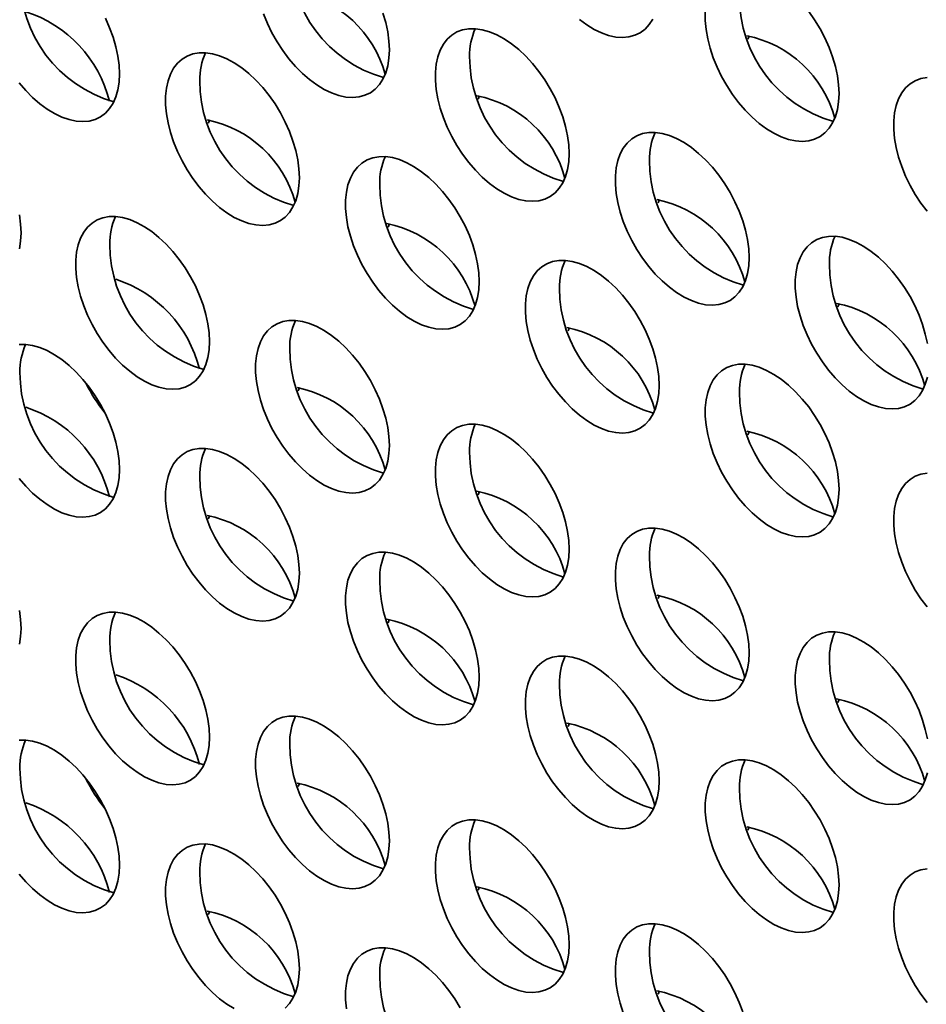
# Model space of a CAD drawing. Units: inches. Extents: x 1.3 to 67.2, y 0.5 to 87.5.
# Drawn here: x 54.5 to 55.5, y 66.3 to 67.4 of the extents above; entities that cross this region are included whole.
import ezdxf

# ---------------------------------------------------------------- set-up
doc = ezdxf.new("R2010")
doc.units = ezdxf.units.IN
doc.header["$LTSCALE"] = 8
doc.header["$MEASUREMENT"] = 0

msp = doc.modelspace()

# ---------------------------------------------------------------- linework, layer by layer
at = {"color": 7, "linetype": 'Continuous', "lineweight": 35, "flags": 128}
for points in [[(54.7883076, 67.3898663), (54.7925573, 67.3794296), (54.7975418, 67.369157), (54.8032005, 67.3591732), (54.8094647, 67.3495995), (54.8162585, 67.340552), (54.8234993, 67.3321406), (54.8310993, 67.3244674), (54.8389662, 67.3176255), (54.8470044, 67.3116979), (54.8551166, 67.3067567), (54.863204, 67.3028617), (54.8711687, 67.3000604), (54.8789139, 67.2983866), (54.8863456, 67.2978607), (54.8933735, 67.2984891), (54.8999125, 67.3002642), (54.905883, 67.3031644), (54.9112127, 67.3071544), (54.9158368, 67.312186), (54.9196992, 67.3181979), (54.922753, 67.3251173), (54.9249612, 67.3328601), (54.9262969, 67.3413323), (54.9267439, 67.3504311)], [(54.9267439, 67.3504311), (54.9262969, 67.3600461), (54.9249612, 67.3700605), (54.922753, 67.3803528), (54.9196992, 67.390798)], [(55.2745166, 67.3918396), (55.2745166, 67.3824685), (55.2754094, 67.3726388), (55.277184, 67.36247), (55.279819, 67.3520855), (55.2832824, 67.3416113), (55.2875321, 67.3311746), (55.2925165, 67.320902), (55.2981752, 67.3109182), (55.3044395, 67.3013445), (55.3112333, 67.292297), (55.3184741, 67.2838856), (55.326074, 67.2762124), (55.3339409, 67.2693704), (55.3419792, 67.2634429), (55.3500913, 67.2585016), (55.3581788, 67.2546067), (55.3661434, 67.2518053), (55.3738886, 67.2501316), (55.3813203, 67.2496057), (55.3883483, 67.2502341), (55.3948872, 67.2520092), (55.4008578, 67.2549093), (55.4061874, 67.2588994), (55.4108115, 67.2639309), (55.4146739, 67.2699429), (55.4177278, 67.2768622), (55.4199359, 67.284605), (55.4212716, 67.2930773), (55.4217187, 67.3021761)], [(55.4217187, 67.3021761), (55.4212716, 67.311791), (55.4199359, 67.3218055), (55.4177278, 67.3320977), (55.4146739, 67.342543), (55.4108115, 67.3530143), (55.4061874, 67.3633848), (55.4008578, 67.3735283), (55.3948872, 67.383322), (55.3883483, 67.3926467)], [(54.6297591, 67.3238762), (54.629312, 67.3334912), (54.6279763, 67.3435056), (54.6257682, 67.3537978), (54.6227143, 67.3642431), (54.6188519, 67.3747145), (54.6142278, 67.3850849)], [(55.135951, 67.3836676), (55.1439893, 67.37774), (55.1521014, 67.3727988), (55.1601889, 67.3689038), (55.1681536, 67.3661025), (55.1758987, 67.3644287), (55.1833304, 67.3639028), (55.1903584, 67.3645312), (55.1968973, 67.3663063), (55.2028679, 67.3692065), (55.2081975, 67.3731965), (55.2128216, 67.3782281), (55.216684, 67.38424)], [(55.1247338, 67.236134), (55.1242868, 67.2457489), (55.1229511, 67.2557633), (55.1207429, 67.2660556), (55.1176891, 67.2765009), (55.1138267, 67.2869722), (55.1092026, 67.2973427), (55.1038729, 67.3074862), (55.0979024, 67.3172799), (55.0913634, 67.3266046), (55.0843355, 67.3353473), (55.0769038, 67.3434019), (55.0691586, 67.3506705), (55.0611939, 67.357065), (55.0531065, 67.3625076), (55.0449943, 67.3669324), (55.0369561, 67.3702857), (55.0290892, 67.3725266), (55.0214892, 67.3736281), (55.0142484, 67.3735768), (55.0074546, 67.3723732), (55.0011904, 67.3700321), (54.9955317, 67.3665817), (54.9905472, 67.362064), (54.9862975, 67.3565339), (54.9828342, 67.3500584), (54.9801992, 67.3427162), (54.9784245, 67.3345964), (54.9775318, 67.3257975), (54.9775318, 67.3164263), (54.9784245, 67.3065967), (54.9801992, 67.2964279), (54.9828342, 67.2860434), (54.9862975, 67.2755692), (54.9905472, 67.2651325), (54.9955317, 67.2548599), (55.0011904, 67.2448761), (55.0074546, 67.2353024), (55.0142484, 67.2262549), (55.0214892, 67.2178435), (55.0290892, 67.2101703), (55.0369561, 67.2033283), (55.0449943, 67.1974008), (55.0531065, 67.1924595), (55.0611939, 67.1885646), (55.0691586, 67.1857632), (55.0769038, 67.1840895), (55.0843355, 67.1835636), (55.0913634, 67.184192), (55.0979024, 67.185967), (55.1038729, 67.1888672), (55.1092026, 67.1928573), (55.1138267, 67.1978888), (55.1176891, 67.2039008), (55.1207429, 67.2108201), (55.1229511, 67.2185629), (55.1242868, 67.2270351), (55.1247338, 67.236134)], [(55.3230852, 67.3657761), (55.3222454, 67.36397), (55.3214684, 67.3621139)], [(54.827749, 67.209579), (54.8273019, 67.219194), (54.8259662, 67.2292084), (54.8237581, 67.2395007), (54.8207042, 67.2499459), (54.8168418, 67.2604173), (54.8122177, 67.2707877), (54.8068881, 67.2809313), (54.8009175, 67.2907249), (54.7943786, 67.3000497), (54.7873506, 67.3087924), (54.7799189, 67.316847), (54.7721738, 67.3241156), (54.7642091, 67.33051), (54.7561216, 67.3359527), (54.7480095, 67.3403775), (54.7399712, 67.3437307), (54.7321043, 67.3459717), (54.7245044, 67.3470732), (54.7172636, 67.3470219), (54.7104698, 67.3458183), (54.7042055, 67.3434771), (54.6985468, 67.3400268), (54.6935624, 67.3355091), (54.6893127, 67.329979), (54.6858493, 67.3235035), (54.6832143, 67.3161613), (54.6814397, 67.3080414), (54.6805469, 67.2992426), (54.6805469, 67.2898714), (54.6814397, 67.2800418), (54.6832143, 67.269873), (54.6858493, 67.2594885), (54.6893127, 67.2490143), (54.6935624, 67.2385775), (54.6985468, 67.2283049), (54.7042055, 67.2183212), (54.7104698, 67.2087475), (54.7172636, 67.1997), (54.7245044, 67.1912886), (54.7321043, 67.1836153), (54.7399712, 67.1767734), (54.7480095, 67.1708459), (54.7561216, 67.1659046), (54.7642091, 67.1620097), (54.7721738, 67.1592083), (54.7799189, 67.1575345), (54.7873506, 67.1570087), (54.7943786, 67.1576371), (54.8009175, 67.1594121), (54.8068881, 67.1623123), (54.8122177, 67.1663024), (54.8168418, 67.1713339), (54.8207042, 67.1773459), (54.8237581, 67.1842652), (54.8259662, 67.192008), (54.8273019, 67.2004802), (54.827749, 67.209579)], [(54.5192737, 67.3139971), (54.5265145, 67.3055857), (54.5341144, 67.2979125), (54.5419813, 67.2910705), (54.5500196, 67.285143), (54.5581317, 67.2802018), (54.5662192, 67.2763068), (54.5741839, 67.2735055), (54.581929, 67.2718317), (54.5893607, 67.2713058), (54.5963887, 67.2719342), (54.6029276, 67.2737093), (54.6088982, 67.2766094), (54.6142278, 67.2805995), (54.6188519, 67.2856311), (54.6227143, 67.291643), (54.6257682, 67.2985624), (54.6279763, 67.3063051), (54.629312, 67.3147774), (54.6297591, 67.3238762)], [(55.5186512, 67.319879), (55.5118575, 67.3186755), (55.5055932, 67.3163343), (55.4999345, 67.312884), (55.4949501, 67.3083663), (55.4907004, 67.3028361), (55.487237, 67.2963607), (55.484602, 67.2890184), (55.4828274, 67.2808986), (55.4819346, 67.2720997), (55.4819346, 67.2627286), (55.4828274, 67.252899), (55.484602, 67.2427302), (55.487237, 67.2323457), (55.4907004, 67.2218715), (55.4949501, 67.2114347), (55.4999345, 67.2011621), (55.5055932, 67.1911784), (55.5118575, 67.1816046), (55.5186512, 67.1725572)], [(55.0261003, 67.2997339), (55.0252606, 67.2979279), (55.0244836, 67.2960718)], [(54.7291155, 67.273179), (54.7282757, 67.271373), (54.7274987, 67.2695169)], [(55.3227237, 67.1218368), (55.3222767, 67.1314518), (55.320941, 67.1414662), (55.3187328, 67.1517585), (55.315679, 67.1622037), (55.3118166, 67.1726751), (55.3071925, 67.1830455), (55.3018628, 67.1931891), (55.2958923, 67.2029827), (55.2893533, 67.2123075), (55.2823254, 67.2210502), (55.2748937, 67.2291048), (55.2671485, 67.2363734), (55.2591838, 67.2427678), (55.2510964, 67.2482105), (55.2429842, 67.2526353), (55.234946, 67.2559885), (55.2270791, 67.2582295), (55.2194791, 67.259331), (55.2122383, 67.2592797), (55.2054445, 67.2580761), (55.1991803, 67.2557349), (55.1935216, 67.2522846), (55.1885371, 67.2477669), (55.1842874, 67.2422368), (55.1808241, 67.2357613), (55.1781891, 67.2284191), (55.1764144, 67.2202992), (55.1755217, 67.2115003), (55.1755217, 67.2021292), (55.1764144, 67.1922996), (55.1781891, 67.1821308), (55.1808241, 67.1717463), (55.1842874, 67.1612721), (55.1885371, 67.1508353), (55.1935216, 67.1405627), (55.1991803, 67.130579), (55.2054445, 67.1210052), (55.2122383, 67.1119578), (55.2194791, 67.1035464), (55.2270791, 67.0958731), (55.234946, 67.0890312), (55.2429842, 67.0831036), (55.2510964, 67.0781624), (55.2591838, 67.0742675), (55.2671485, 67.0714661), (55.2748937, 67.0697923), (55.2823254, 67.0692664), (55.2893533, 67.0698949), (55.2958923, 67.0716699), (55.3018628, 67.0745701), (55.3071925, 67.0785602), (55.3118166, 67.0835917), (55.315679, 67.0896036), (55.3187328, 67.096523), (55.320941, 67.1042658), (55.3222767, 67.112738), (55.3227237, 67.1218368)], [(55.0257389, 67.0952819), (55.0252918, 67.1048969), (55.0239561, 67.1149113), (55.021748, 67.1252036), (55.0186941, 67.1356488), (55.0148317, 67.1461202), (55.0102076, 67.1564906), (55.004878, 67.1666342), (54.9989074, 67.1764278), (54.9923685, 67.1857526), (54.9853405, 67.1944953), (54.9779088, 67.2025498), (54.9701637, 67.2098184), (54.962199, 67.2162129), (54.9541115, 67.2216556), (54.9459994, 67.2260804), (54.9379611, 67.2294336), (54.9300942, 67.2316746), (54.9224943, 67.2327761), (54.9152535, 67.2327247), (54.9084597, 67.2315212), (54.9021954, 67.22918), (54.8965367, 67.2257296), (54.8915523, 67.221212), (54.8873026, 67.2156818), (54.8838392, 67.2092064), (54.8812042, 67.2018641), (54.8794296, 67.1937443), (54.8785368, 67.1849454), (54.8785368, 67.1755743), (54.8794296, 67.1657447), (54.8812042, 67.1555759), (54.8838392, 67.1451914), (54.8873026, 67.1347172), (54.8915523, 67.1242804), (54.8965367, 67.1140078), (54.9021954, 67.104024), (54.9084597, 67.0944503), (54.9152535, 67.0854028), (54.9224943, 67.0769914), (54.9300942, 67.0693182), (54.9379611, 67.0624763), (54.9459994, 67.0565487), (54.9541115, 67.0516075), (54.962199, 67.0477125), (54.9701637, 67.0449112), (54.9779088, 67.0432374), (54.9853405, 67.0427115), (54.9923685, 67.0433399), (54.9989074, 67.045115), (55.004878, 67.0480152), (55.0102076, 67.0520052), (55.0148317, 67.0570368), (55.0186941, 67.0630487), (55.021748, 67.0699681), (55.0239561, 67.0777109), (55.0252918, 67.0861831), (55.0257389, 67.0952819)], [(55.2240902, 67.1854368), (55.2232505, 67.1836308), (55.2224735, 67.1817747)], [(54.5213361, 67.1489797), (54.520889, 67.1585946), (54.5195533, 67.168609)], [(54.728754, 67.0292398), (54.728307, 67.0388548), (54.7269713, 67.0488692), (54.7247631, 67.0591615), (54.7217093, 67.0696067), (54.7178469, 67.0800781), (54.7132228, 67.0904485), (54.7078931, 67.1005921), (54.7019226, 67.1103857), (54.6953836, 67.1197105), (54.6883557, 67.1284532), (54.680924, 67.1365077), (54.6731788, 67.1437763), (54.6652141, 67.1501708), (54.6571267, 67.1556135), (54.6490145, 67.1600383), (54.6409763, 67.1633915), (54.6331094, 67.1656325), (54.6255094, 67.166734), (54.6182686, 67.1666826), (54.6114748, 67.1654791), (54.6052106, 67.1631379), (54.5995519, 67.1596875), (54.5945674, 67.1551699), (54.5903177, 67.1496397), (54.5868544, 67.1431642), (54.5842194, 67.135822), (54.5824447, 67.1277022), (54.581552, 67.1189033), (54.581552, 67.1095322), (54.5824447, 67.0997026), (54.5842194, 67.0895338), (54.5868544, 67.0791493), (54.5903177, 67.068675), (54.5945674, 67.0582383), (54.5995519, 67.0479657), (54.6052106, 67.0379819), (54.6114748, 67.0284082), (54.6182686, 67.0193607), (54.6255094, 67.0109493), (54.6331094, 67.0032761), (54.6409763, 66.9964342), (54.6490145, 66.9905066), (54.6571267, 66.9855654), (54.6652141, 66.9816704), (54.6731788, 66.9788691), (54.680924, 66.9771953), (54.6883557, 66.9766694), (54.6953836, 66.9772978), (54.7019226, 66.9790729), (54.7078931, 66.9819731), (54.7132228, 66.9859631), (54.7178469, 66.9909947), (54.7217093, 66.9970066), (54.7247631, 67.003926), (54.7269713, 67.0116688), (54.728307, 67.020141), (54.728754, 67.0292398)], [(54.5195533, 67.1314086), (54.520889, 67.1398808), (54.5213361, 67.1489797)], [(54.9271054, 67.1588819), (54.9262656, 67.1570759), (54.9254886, 67.1552198)], [(55.5189309, 67.0271691), (55.5167227, 67.0374614), (55.5136689, 67.0479066), (55.5098065, 67.058378), (55.5051824, 67.0687484), (55.4998527, 67.078892), (55.4938822, 67.0886856), (55.4873432, 67.0980103), (55.4803153, 67.1067531), (55.4728836, 67.1148076), (55.4651384, 67.1220762), (55.4571737, 67.1284707), (55.4490863, 67.1339133), (55.4409741, 67.1383382), (55.4329359, 67.1416914), (55.425069, 67.1439324), (55.417469, 67.1450339), (55.4102282, 67.1449825), (55.4034344, 67.143779), (55.3971702, 67.1414378), (55.3915115, 67.1379874), (55.386527, 67.1334698), (55.3822773, 67.1279396), (55.378814, 67.1214641), (55.376179, 67.1141219), (55.3744043, 67.1060021), (55.3735116, 67.0972032), (55.3735116, 67.0878321), (55.3744043, 67.0780025), (55.376179, 67.0678337), (55.378814, 67.0574491), (55.3822773, 67.0469749), (55.386527, 67.0365382), (55.3915115, 67.0262656), (55.3971702, 67.0162818), (55.4034344, 67.0067081), (55.4102282, 66.9976606), (55.417469, 66.9892492), (55.425069, 66.981576), (55.4329359, 66.9747341), (55.4409741, 66.9688065), (55.4490863, 66.9638653), (55.4571737, 66.9599703), (55.4651384, 66.957169), (55.4728836, 66.9554952), (55.4803153, 66.9549693), (55.4873432, 66.9555977), (55.4938822, 66.9573728), (55.4998527, 66.9602729), (55.5051824, 66.964263), (55.5098065, 66.9692946), (55.5136689, 66.9753065), (55.5167227, 66.9822259), (55.5189309, 66.9899687)], [(55.2237288, 66.9809848), (55.2232817, 66.9905997), (55.221946, 67.0006142), (55.2197379, 67.0109064), (55.216684, 67.0213517), (55.2128216, 67.031823), (55.2081975, 67.0421935), (55.2028679, 67.052337), (55.1968973, 67.0621307), (55.1903584, 67.0714554), (55.1833304, 67.0801981), (55.1758987, 67.0882527), (55.1681536, 67.0955213), (55.1601889, 67.1019158), (55.1521014, 67.1073584), (55.1439893, 67.1117832), (55.135951, 67.1151365), (55.1280841, 67.1173774), (55.1204842, 67.1184789), (55.1132434, 67.1184276), (55.1064496, 67.117224), (55.1001853, 67.1148829), (55.0945266, 67.1114325), (55.0895422, 67.1069148), (55.0852925, 67.1013847), (55.0818291, 67.0949092), (55.0791941, 67.087567), (55.0774195, 67.0794472), (55.0765267, 67.0706483), (55.0765267, 67.0612772), (55.0774195, 67.0514475), (55.0791941, 67.0412788), (55.0818291, 67.0308942), (55.0852925, 67.02042), (55.0895422, 67.0099833), (55.0945266, 66.9997107), (55.1001853, 66.9897269), (55.1064496, 66.9801532), (55.1132434, 66.9711057), (55.1204842, 66.9626943), (55.1280841, 66.9550211), (55.135951, 66.9481791), (55.1439893, 66.9422516), (55.1521014, 66.9373103), (55.1601889, 66.9334154), (55.1681536, 66.930614), (55.1758987, 66.9289403), (55.1833304, 66.9284144), (55.1903584, 66.9290428), (55.1968973, 66.9308179), (55.2028679, 66.933718), (55.2081975, 66.9377081), (55.2128216, 66.9427396), (55.216684, 66.9487516), (55.2197379, 66.9556709), (55.221946, 66.9634137), (55.2232817, 66.971886), (55.2237288, 66.9809848)], [(55.4220801, 67.0711397), (55.4212404, 67.0693337), (55.4204634, 67.0674776)], [(54.9267439, 66.9149427), (54.9262969, 66.9245576), (54.9249612, 66.934572), (54.922753, 66.9448643), (54.9196992, 66.9553096), (54.9158368, 66.9657809), (54.9112127, 66.9761514), (54.905883, 66.9862949), (54.8999125, 66.9960886), (54.8933735, 67.0054133), (54.8863456, 67.014156), (54.8789139, 67.0222106), (54.8711687, 67.0294792), (54.863204, 67.0358737), (54.8551166, 67.0413163), (54.8470044, 67.0457411), (54.8389662, 67.0490944), (54.8310993, 67.0513353), (54.8234993, 67.0524368), (54.8162585, 67.0523855), (54.8094647, 67.0511819), (54.8032005, 67.0488408), (54.7975418, 67.0453904), (54.7925573, 67.0408727), (54.7883076, 67.0353426), (54.7848443, 67.0288671), (54.7822093, 67.0215249), (54.7804346, 67.0134051), (54.7795419, 67.0046062), (54.7795419, 66.995235), (54.7804346, 66.9854054), (54.7822093, 66.9752366), (54.7848443, 66.9648521), (54.7883076, 66.9543779), (54.7925573, 66.9439412), (54.7975418, 66.9336686), (54.8032005, 66.9236848), (54.8094647, 66.9141111), (54.8162585, 66.9050636), (54.8234993, 66.8966522), (54.8310993, 66.888979), (54.8389662, 66.882137), (54.8470044, 66.8762095), (54.8551166, 66.8712682), (54.863204, 66.8673733), (54.8711687, 66.8645719), (54.8789139, 66.8628982), (54.8863456, 66.8623723), (54.8933735, 66.8630007), (54.8999125, 66.8647758), (54.905883, 66.8676759), (54.9112127, 66.871666), (54.9158368, 66.8766975), (54.9196992, 66.8827095), (54.922753, 66.8896288), (54.9249612, 66.8973716), (54.9262969, 66.9058438), (54.9267439, 66.9149427)], [(55.1250953, 67.0445848), (55.1242555, 67.0427787), (55.1234785, 67.0409227)], [(54.6297591, 66.8883877), (54.629312, 66.8980027), (54.6279763, 66.9080171), (54.6257682, 66.9183094), (54.6227143, 66.9287546), (54.6188519, 66.939226), (54.6142278, 66.9495964), (54.6088982, 66.95974), (54.6029276, 66.9695336), (54.5963887, 66.9788584), (54.5893607, 66.9876011), (54.581929, 66.9956557), (54.5741839, 67.0029243), (54.5662192, 67.0093187), (54.5581317, 67.0147614), (54.5500196, 67.0191862), (54.5419813, 67.0225394), (54.5341144, 67.0247804), (54.5265145, 67.0258819), (54.5192737, 67.0258306)], [(55.4217187, 66.8666876), (55.4212716, 66.8763026), (55.4199359, 66.886317), (55.4177278, 66.8966093), (55.4146739, 66.9070545), (55.4108115, 66.9175259), (55.4061874, 66.9278963), (55.4008578, 66.9380399), (55.3948872, 66.9478335), (55.3883483, 66.9571583), (55.3813203, 66.965901), (55.3738886, 66.9739556), (55.3661434, 66.9812242), (55.3581788, 66.9876186), (55.3500913, 66.9930613), (55.3419792, 66.9974861), (55.3339409, 67.0008393), (55.326074, 67.0030803), (55.3184741, 67.0041818), (55.3112333, 67.0041305), (55.3044395, 67.0029269), (55.2981752, 67.0005857), (55.2925165, 66.9971354), (55.2875321, 66.9926177), (55.2832824, 66.9870876), (55.279819, 66.9806121), (55.277184, 66.9732699), (55.2754094, 66.96515), (55.2745166, 66.9563511), (55.2745166, 66.94698), (55.2754094, 66.9371504), (55.277184, 66.9269816), (55.279819, 66.9165971), (55.2832824, 66.9061229), (55.2875321, 66.8956861), (55.2925165, 66.8854135), (55.2981752, 66.8754298), (55.3044395, 66.8658561), (55.3112333, 66.8568086), (55.3184741, 66.8483972), (55.326074, 66.8407239), (55.3339409, 66.833882), (55.3419792, 66.8279544), (55.3500913, 66.8230132), (55.3581788, 66.8191183), (55.3661434, 66.8163169), (55.3738886, 66.8146431), (55.3813203, 66.8141173), (55.3883483, 66.8147457), (55.3948872, 66.8165207), (55.4008578, 66.8194209), (55.4061874, 66.823411), (55.4108115, 66.8284425), (55.4146739, 66.8344545), (55.4177278, 66.8413738), (55.4199359, 66.8491166), (55.4212716, 66.8575888), (55.4217187, 66.8666876)], [(54.8281104, 66.9785426), (54.8272707, 66.9767366), (54.8264937, 66.9748805)], [(55.1247338, 66.8006455), (55.1242868, 66.8102605), (55.1229511, 66.8202749), (55.1207429, 66.8305672), (55.1176891, 66.8410124), (55.1138267, 66.8514838), (55.1092026, 66.8618542), (55.1038729, 66.8719978), (55.0979024, 66.8817914), (55.0913634, 66.8911162), (55.0843355, 66.8998589), (55.0769038, 66.9079135), (55.0691586, 66.9151821), (55.0611939, 66.9215765), (55.0531065, 66.9270192), (55.0449943, 66.931444), (55.0369561, 66.9347972), (55.0290892, 66.9370382), (55.0214892, 66.9381397), (55.0142484, 66.9380884), (55.0074546, 66.9368848), (55.0011904, 66.9345436), (54.9955317, 66.9310933), (54.9905472, 66.9265756), (54.9862975, 66.9210455), (54.9828342, 66.91457), (54.9801992, 66.9072278), (54.9784245, 66.8991079), (54.9775318, 66.890309), (54.9775318, 66.8809379), (54.9784245, 66.8711083), (54.9801992, 66.8609395), (54.9828342, 66.850555), (54.9862975, 66.8400808), (54.9905472, 66.829644), (54.9955317, 66.8193714), (55.0011904, 66.8093877), (55.0074546, 66.7998139), (55.0142484, 66.7907665), (55.0214892, 66.7823551), (55.0290892, 66.7746818), (55.0369561, 66.7678399), (55.0449943, 66.7619123), (55.0531065, 66.7569711), (55.0611939, 66.7530762), (55.0691586, 66.7502748), (55.0769038, 66.748601), (55.0843355, 66.7480751), (55.0913634, 66.7487036), (55.0979024, 66.7504786), (55.1038729, 66.7533788), (55.1092026, 66.7573689), (55.1138267, 66.7624004), (55.1176891, 66.7684123), (55.1207429, 66.7753317), (55.1229511, 66.7830745), (55.1242868, 66.7915467), (55.1247338, 66.8006455)], [(55.3230852, 66.9302876), (55.3222454, 66.9284816), (55.3214684, 66.9266255)], [(54.827749, 66.7740906), (54.8273019, 66.7837056), (54.8259662, 66.79372), (54.8237581, 66.8040123), (54.8207042, 66.8144575), (54.8168418, 66.8249289), (54.8122177, 66.8352993), (54.8068881, 66.8454429), (54.8009175, 66.8552365), (54.7943786, 66.8645613), (54.7873506, 66.873304), (54.7799189, 66.8813585), (54.7721738, 66.8886272), (54.7642091, 66.8950216), (54.7561216, 66.9004643), (54.7480095, 66.9048891), (54.7399712, 66.9082423), (54.7321043, 66.9104833), (54.7245044, 66.9115848), (54.7172636, 66.9115334), (54.7104698, 66.9103299), (54.7042055, 66.9079887), (54.6985468, 66.9045383), (54.6935624, 66.9000207), (54.6893127, 66.8944905), (54.6858493, 66.8880151), (54.6832143, 66.8806728), (54.6814397, 66.872553), (54.6805469, 66.8637541), (54.6805469, 66.854383), (54.6814397, 66.8445534), (54.6832143, 66.8343846), (54.6858493, 66.8240001), (54.6893127, 66.8135259), (54.6935624, 66.8030891), (54.6985468, 66.7928165), (54.7042055, 66.7828328), (54.7104698, 66.773259), (54.7172636, 66.7642115), (54.7245044, 66.7558001), (54.7321043, 66.7481269), (54.7399712, 66.741285), (54.7480095, 66.7353574), (54.7561216, 66.7304162), (54.7642091, 66.7265212), (54.7721738, 66.7237199), (54.7799189, 66.7220461), (54.7873506, 66.7215202), (54.7943786, 66.7221486), (54.8009175, 66.7239237), (54.8068881, 66.7268239), (54.8122177, 66.7308139), (54.8168418, 66.7358455), (54.8207042, 66.7418574), (54.8237581, 66.7487768), (54.8259662, 66.7565196), (54.8273019, 66.7649918), (54.827749, 66.7740906)], [(54.5192737, 66.8785087), (54.5265145, 66.8700973), (54.5341144, 66.862424), (54.5419813, 66.8555821), (54.5500196, 66.8496546), (54.5581317, 66.8447133), (54.5662192, 66.8408184), (54.5741839, 66.838017), (54.581929, 66.8363432), (54.5893607, 66.8358174), (54.5963887, 66.8364458), (54.6029276, 66.8382208), (54.6088982, 66.841121), (54.6142278, 66.8451111), (54.6188519, 66.8501426), (54.6227143, 66.8561546), (54.6257682, 66.8630739), (54.6279763, 66.8708167), (54.629312, 66.8792889), (54.6297591, 66.8883877)], [(55.5186512, 66.8843906), (55.5118575, 66.8831871), (55.5055932, 66.8808459), (55.4999345, 66.8773955), (55.4949501, 66.8728778), (55.4907004, 66.8673477), (55.487237, 66.8608722), (55.484602, 66.85353), (55.4828274, 66.8454102), (55.4819346, 66.8366113), (55.4819346, 66.8272402), (55.4828274, 66.8174105), (55.484602, 66.8072418), (55.487237, 66.7968572), (55.4907004, 66.786383), (55.4949501, 66.7759463), (55.4999345, 66.7656737), (55.5055932, 66.7556899), (55.5118575, 66.7461162), (55.5186512, 66.7370687)], [(55.0261003, 66.8642455), (55.0252606, 66.8624395), (55.0244836, 66.8605834)], [(54.7291155, 66.8376906), (54.7282757, 66.8358846), (54.7274987, 66.8340285)], [(55.3227237, 66.6863484), (55.3222767, 66.6959634), (55.320941, 66.7059778), (55.3187328, 66.7162701), (55.315679, 66.7267153), (55.3118166, 66.7371867), (55.3071925, 66.7475571), (55.3018628, 66.7577007), (55.2958923, 66.7674943), (55.2893533, 66.776819), (55.2823254, 66.7855618), (55.2748937, 66.7936163), (55.2671485, 66.8008849), (55.2591838, 66.8072794), (55.2510964, 66.812722), (55.2429842, 66.8171469), (55.234946, 66.8205001), (55.2270791, 66.8227411), (55.2194791, 66.8238426), (55.2122383, 66.8237912), (55.2054445, 66.8225877), (55.1991803, 66.8202465), (55.1935216, 66.8167961), (55.1885371, 66.8122785), (55.1842874, 66.8067483), (55.1808241, 66.8002728), (55.1781891, 66.7929306), (55.1764144, 66.7848108), (55.1755217, 66.7760119), (55.1755217, 66.7666408), (55.1764144, 66.7568112), (55.1781891, 66.7466424), (55.1808241, 66.7362578), (55.1842874, 66.7257836), (55.1885371, 66.7153469), (55.1935216, 66.7050743), (55.1991803, 66.6950905), (55.2054445, 66.6855168), (55.2122383, 66.6764693), (55.2194791, 66.6680579), (55.2270791, 66.6603847), (55.234946, 66.6535428), (55.2429842, 66.6476152), (55.2510964, 66.642674), (55.2591838, 66.638779), (55.2671485, 66.6359777), (55.2748937, 66.6343039), (55.2823254, 66.633778), (55.2893533, 66.6344064), (55.2958923, 66.6361815), (55.3018628, 66.6390817), (55.3071925, 66.6430717), (55.3118166, 66.6481033), (55.315679, 66.6541152), (55.3187328, 66.6610346), (55.320941, 66.6687774), (55.3222767, 66.6772496), (55.3227237, 66.6863484)], [(55.0257389, 66.6597935), (55.0252918, 66.6694084), (55.0239561, 66.6794229), (55.021748, 66.6897151), (55.0186941, 66.7001604), (55.0148317, 66.7106317), (55.0102076, 66.7210022), (55.004878, 66.7311458), (54.9989074, 66.7409394), (54.9923685, 66.7502641), (54.9853405, 66.7590068), (54.9779088, 66.7670614), (54.9701637, 66.77433), (54.962199, 66.7807245), (54.9541115, 66.7861671), (54.9459994, 66.7905919), (54.9379611, 66.7939452), (54.9300942, 66.7961861), (54.9224943, 66.7972876), (54.9152535, 66.7972363), (54.9084597, 66.7960327), (54.9021954, 66.7936916), (54.8965367, 66.7902412), (54.8915523, 66.7857235), (54.8873026, 66.7801934), (54.8838392, 66.7737179), (54.8812042, 66.7663757), (54.8794296, 66.7582559), (54.8785368, 66.749457), (54.8785368, 66.7400859), (54.8794296, 66.7302562), (54.8812042, 66.7200875), (54.8838392, 66.7097029), (54.8873026, 66.6992287), (54.8915523, 66.688792), (54.8965367, 66.6785194), (54.9021954, 66.6685356), (54.9084597, 66.6589619), (54.9152535, 66.6499144), (54.9224943, 66.641503), (54.9300942, 66.6338298), (54.9379611, 66.6269878), (54.9459994, 66.6210603), (54.9541115, 66.616119), (54.962199, 66.6122241), (54.9701637, 66.6094227), (54.9779088, 66.607749), (54.9853405, 66.6072231), (54.9923685, 66.6078515), (54.9989074, 66.6096266), (55.004878, 66.6125267), (55.0102076, 66.6165168), (55.0148317, 66.6215484), (55.0186941, 66.6275603), (55.021748, 66.6344796), (55.0239561, 66.6422224), (55.0252918, 66.6506947), (55.0257389, 66.6597935)], [(55.2240902, 66.7499484), (55.2232505, 66.7481424), (55.2224735, 66.7462863)], [(54.5213361, 66.7134912), (54.520889, 66.7231062), (54.5195533, 66.7331206)], [(54.728754, 66.5937514), (54.728307, 66.6033663), (54.7269713, 66.6133808), (54.7247631, 66.623673), (54.7217093, 66.6341183), (54.7178469, 66.6445896), (54.7132228, 66.6549601), (54.7078931, 66.6651036), (54.7019226, 66.6748973), (54.6953836, 66.684222), (54.6883557, 66.6929647), (54.680924, 66.7010193), (54.6731788, 66.7082879), (54.6652141, 66.7146824), (54.6571267, 66.720125), (54.6490145, 66.7245498), (54.6409763, 66.7279031), (54.6331094, 66.730144), (54.6255094, 66.7312455), (54.6182686, 66.7311942), (54.6114748, 66.7299906), (54.6052106, 66.7276495), (54.5995519, 66.7241991), (54.5945674, 66.7196814), (54.5903177, 66.7141513), (54.5868544, 66.7076758), (54.5842194, 66.7003336), (54.5824447, 66.6922138), (54.581552, 66.6834149), (54.581552, 66.6740438), (54.5824447, 66.6642141), (54.5842194, 66.6540453), (54.5868544, 66.6436608), (54.5903177, 66.6331866), (54.5945674, 66.6227499), (54.5995519, 66.6124773), (54.6052106, 66.6024935), (54.6114748, 66.5929198), (54.6182686, 66.5838723), (54.6255094, 66.5754609), (54.6331094, 66.5677877), (54.6409763, 66.5609457), (54.6490145, 66.5550182), (54.6571267, 66.5500769), (54.6652141, 66.546182), (54.6731788, 66.5433806), (54.680924, 66.5417069), (54.6883557, 66.541181), (54.6953836, 66.5418094), (54.7019226, 66.5435845), (54.7078931, 66.5464846), (54.7132228, 66.5504747), (54.7178469, 66.5555062), (54.7217093, 66.5615182), (54.7247631, 66.5684375), (54.7269713, 66.5761803), (54.728307, 66.5846526), (54.728754, 66.5937514)], [(54.9271054, 66.7233935), (54.9262656, 66.7215874), (54.9254886, 66.7197314)], [(54.5195533, 66.6959202), (54.520889, 66.7043924), (54.5213361, 66.7134912)], [(55.5189309, 66.5916806), (55.5167227, 66.6019729), (55.5136689, 66.6124182), (55.5098065, 66.6228895), (55.5051824, 66.63326), (55.4998527, 66.6434035), (55.4938822, 66.6531971), (55.4873432, 66.6625219), (55.4803153, 66.6712646), (55.4728836, 66.6793192), (55.4651384, 66.6865878), (55.4571737, 66.6929822), (55.4490863, 66.6984249), (55.4409741, 66.7028497), (55.4329359, 66.706203), (55.425069, 66.7084439), (55.417469, 66.7095454), (55.4102282, 66.7094941), (55.4034344, 66.7082905), (55.3971702, 66.7059494), (55.3915115, 66.702499), (55.386527, 66.6979813), (55.3822773, 66.6924512), (55.378814, 66.6859757), (55.376179, 66.6786335), (55.3744043, 66.6705137), (55.3735116, 66.6617148), (55.3735116, 66.6523436), (55.3744043, 66.642514), (55.376179, 66.6323452), (55.378814, 66.6219607), (55.3822773, 66.6114865), (55.386527, 66.6010498), (55.3915115, 66.5907772), (55.3971702, 66.5807934), (55.4034344, 66.5712197), (55.4102282, 66.5621722), (55.417469, 66.5537608), (55.425069, 66.5460876), (55.4329359, 66.5392456), (55.4409741, 66.5333181), (55.4490863, 66.5283768), (55.4571737, 66.5244819), (55.4651384, 66.5216805), (55.4728836, 66.5200068), (55.4803153, 66.5194809), (55.4873432, 66.5201093), (55.4938822, 66.5218843), (55.4998527, 66.5247845), (55.5051824, 66.5287746), (55.5098065, 66.5338061), (55.5136689, 66.5398181), (55.5167227, 66.5467374), (55.5189309, 66.5544802)], [(55.2237288, 66.5454963), (55.2232817, 66.5551113), (55.221946, 66.5651257), (55.2197379, 66.575418), (55.216684, 66.5858632), (55.2128216, 66.5963346), (55.2081975, 66.606705), (55.2028679, 66.6168486), (55.1968973, 66.6266422), (55.1903584, 66.635967), (55.1833304, 66.6447097), (55.1758987, 66.6527643), (55.1681536, 66.6600329), (55.1601889, 66.6664273), (55.1521014, 66.67187), (55.1439893, 66.6762948), (55.135951, 66.679648), (55.1280841, 66.681889), (55.1204842, 66.6829905), (55.1132434, 66.6829392), (55.1064496, 66.6817356), (55.1001853, 66.6793944), (55.0945266, 66.6759441), (55.0895422, 66.6714264), (55.0852925, 66.6658963), (55.0818291, 66.6594208), (55.0791941, 66.6520786), (55.0774195, 66.6439587), (55.0765267, 66.6351598), (55.0765267, 66.6257887), (55.0774195, 66.6159591), (55.0791941, 66.6057903), (55.0818291, 66.5954058), (55.0852925, 66.5849316), (55.0895422, 66.5744948), (55.0945266, 66.5642222), (55.1001853, 66.5542385), (55.1064496, 66.5446648), (55.1132434, 66.5356173), (55.1204842, 66.5272059), (55.1280841, 66.5195326), (55.135951, 66.5126907), (55.1439893, 66.5067632), (55.1521014, 66.5018219), (55.1601889, 66.497927), (55.1681536, 66.4951256), (55.1758987, 66.4934518), (55.1833304, 66.492926), (55.1903584, 66.4935544), (55.1968973, 66.4953294), (55.2028679, 66.4982296), (55.2081975, 66.5022197), (55.2128216, 66.5072512), (55.216684, 66.5132632), (55.2197379, 66.5201825), (55.221946, 66.5279253), (55.2232817, 66.5363975), (55.2237288, 66.5454963)], [(55.4220801, 66.6356512), (55.4212404, 66.6338452), (55.4204634, 66.6319891)], [(54.9267439, 66.4794542), (54.9262969, 66.4890692), (54.9249612, 66.4990836), (54.922753, 66.5093759), (54.9196992, 66.5198211), (54.9158368, 66.5302925), (54.9112127, 66.5406629), (54.905883, 66.5508065), (54.8999125, 66.5606001), (54.8933735, 66.5699249), (54.8863456, 66.5786676), (54.8789139, 66.5867222), (54.8711687, 66.5939908), (54.863204, 66.6003852), (54.8551166, 66.6058279), (54.8470044, 66.6102527), (54.8389662, 66.6136059), (54.8310993, 66.6158469), (54.8234993, 66.6169484), (54.8162585, 66.6168971), (54.8094647, 66.6156935), (54.8032005, 66.6133523), (54.7975418, 66.609902), (54.7925573, 66.6053843), (54.7883076, 66.5998542), (54.7848443, 66.5933787), (54.7822093, 66.5860365), (54.7804346, 66.5779166), (54.7795419, 66.5691177), (54.7795419, 66.5597466), (54.7804346, 66.549917), (54.7822093, 66.5397482), (54.7848443, 66.5293637), (54.7883076, 66.5188895), (54.7925573, 66.5084527), (54.7975418, 66.4981801), (54.8032005, 66.4881964), (54.8094647, 66.4786227), (54.8162585, 66.4695752), (54.8234993, 66.4611638), (54.8310993, 66.4534905), (54.8389662, 66.4466486), (54.8470044, 66.440721), (54.8551166, 66.4357798), (54.863204, 66.4318849), (54.8711687, 66.4290835), (54.8789139, 66.4274097), (54.8863456, 66.4268839), (54.8933735, 66.4275123), (54.8999125, 66.4292873), (54.905883, 66.4321875), (54.9112127, 66.4361776), (54.9158368, 66.4412091), (54.9196992, 66.4472211), (54.922753, 66.4541404), (54.9249612, 66.4618832), (54.9262969, 66.4703554), (54.9267439, 66.4794542)], [(55.1250953, 66.6090963), (55.1242555, 66.6072903), (55.1234785, 66.6054342)], [(54.6297591, 66.4528993), (54.629312, 66.4625143), (54.6279763, 66.4725287), (54.6257682, 66.482821), (54.6227143, 66.4932662), (54.6188519, 66.5037376), (54.6142278, 66.514108), (54.6088982, 66.5242516), (54.6029276, 66.5340452), (54.5963887, 66.54337), (54.5893607, 66.5521127), (54.581929, 66.5601672), (54.5741839, 66.5674359), (54.5662192, 66.5738303), (54.5581317, 66.579273), (54.5500196, 66.5836978), (54.5419813, 66.587051), (54.5341144, 66.589292), (54.5265145, 66.5903935), (54.5192737, 66.5903421)], [(55.4217187, 66.4311992), (55.4212716, 66.4408142), (55.4199359, 66.4508286), (55.4177278, 66.4611209), (55.4146739, 66.4715661), (55.4108115, 66.4820375), (55.4061874, 66.4924079), (55.4008578, 66.5025515), (55.3948872, 66.5123451), (55.3883483, 66.5216699), (55.3813203, 66.5304126), (55.3738886, 66.5384671), (55.3661434, 66.5457357), (55.3581788, 66.5521302), (55.3500913, 66.5575729), (55.3419792, 66.5619977), (55.3339409, 66.5653509), (55.326074, 66.5675919), (55.3184741, 66.5686934), (55.3112333, 66.568642), (55.3044395, 66.5674385), (55.2981752, 66.5650973), (55.2925165, 66.5616469), (55.2875321, 66.5571293), (55.2832824, 66.5515991), (55.279819, 66.5451236), (55.277184, 66.5377814), (55.2754094, 66.5296616), (55.2745166, 66.5208627), (55.2745166, 66.5114916), (55.2754094, 66.501662), (55.277184, 66.4914932), (55.279819, 66.4811087), (55.2832824, 66.4706344), (55.2875321, 66.4601977), (55.2925165, 66.4499251), (55.2981752, 66.4399413), (55.3044395, 66.4303676), (55.3112333, 66.4213201), (55.3184741, 66.4129087), (55.326074, 66.4052355), (55.3339409, 66.3983936), (55.3419792, 66.392466), (55.3500913, 66.3875248), (55.3581788, 66.3836298), (55.3661434, 66.3808285), (55.3738886, 66.3791547), (55.3813203, 66.3786288), (55.3883483, 66.3792572), (55.3948872, 66.3810323), (55.4008578, 66.3839325), (55.4061874, 66.3879225), (55.4108115, 66.3929541), (55.4146739, 66.398966), (55.4177278, 66.4058854), (55.4199359, 66.4136282), (55.4212716, 66.4221004), (55.4217187, 66.4311992)], [(54.8281104, 66.5430542), (54.8272707, 66.5412482), (54.8264937, 66.5393921)], [(55.1247338, 66.3651571), (55.1242868, 66.3747721), (55.1229511, 66.3847865), (55.1207429, 66.3950788), (55.1176891, 66.405524), (55.1138267, 66.4159954), (55.1092026, 66.4263658), (55.1038729, 66.4365094), (55.0979024, 66.446303), (55.0913634, 66.4556277), (55.0843355, 66.4643705), (55.0769038, 66.472425), (55.0691586, 66.4796936), (55.0611939, 66.4860881), (55.0531065, 66.4915308), (55.0449943, 66.4959556), (55.0369561, 66.4993088), (55.0290892, 66.5015498), (55.0214892, 66.5026513), (55.0142484, 66.5025999), (55.0074546, 66.5013964), (55.0011904, 66.4990552), (54.9955317, 66.4956048), (54.9905472, 66.4910872), (54.9862975, 66.485557), (54.9828342, 66.4790815), (54.9801992, 66.4717393), (54.9784245, 66.4636195), (54.9775318, 66.4548206), (54.9775318, 66.4454495), (54.9784245, 66.4356199), (54.9801992, 66.4254511), (54.9828342, 66.4150666), (54.9862975, 66.4045923), (54.9905472, 66.3941556), (54.9955317, 66.383883), (55.0011904, 66.3738992), (55.0074546, 66.3643255), (55.0142484, 66.355278), (55.0214892, 66.3468666), (55.0290892, 66.3391934), (55.0369561, 66.3323515), (55.0449943, 66.3264239), (55.0531065, 66.3214827), (55.0611939, 66.3175877), (55.0691586, 66.3147864), (55.0769038, 66.3131126), (55.0843355, 66.3125867), (55.0913634, 66.3132151), (55.0979024, 66.3149902), (55.1038729, 66.3178904), (55.1092026, 66.3218804), (55.1138267, 66.326912), (55.1176891, 66.3329239), (55.1207429, 66.3398433), (55.1229511, 66.3475861), (55.1242868, 66.3560583), (55.1247338, 66.3651571)], [(55.3230852, 66.4947992), (55.3222454, 66.4929932), (55.3214684, 66.4911371)], [(54.827749, 66.3386022), (54.8273019, 66.3482172), (54.8259662, 66.3582316), (54.8237581, 66.3685238), (54.8207042, 66.3789691), (54.8168418, 66.3894405), (54.8122177, 66.3998109), (54.8068881, 66.4099545), (54.8009175, 66.4197481), (54.7943786, 66.4290728), (54.7873506, 66.4378155), (54.7799189, 66.4458701), (54.7721738, 66.4531387), (54.7642091, 66.4595332), (54.7561216, 66.4649758), (54.7480095, 66.4694006), (54.7399712, 66.4727539), (54.7321043, 66.4749949), (54.7245044, 66.4760964), (54.7172636, 66.476045), (54.7104698, 66.4748414), (54.7042055, 66.4725003), (54.6985468, 66.4690499), (54.6935624, 66.4645322), (54.6893127, 66.4590021), (54.6858493, 66.4525266), (54.6832143, 66.4451844), (54.6814397, 66.4370646), (54.6805469, 66.4282657), (54.6805469, 66.4188946), (54.6814397, 66.4090649), (54.6832143, 66.3988962), (54.6858493, 66.3885116), (54.6893127, 66.3780374), (54.6935624, 66.3676007), (54.6985468, 66.3573281), (54.7042055, 66.3473443), (54.7104698, 66.3377706), (54.7172636, 66.3287231), (54.7245044, 66.3203117), (54.7321043, 66.3126385), (54.7399712, 66.3057965), (54.7480095, 66.299869), (54.7561216, 66.2949278)], [(54.5192737, 66.4430203), (54.5265145, 66.4346088), (54.5341144, 66.4269356), (54.5419813, 66.4200937), (54.5500196, 66.4141661), (54.5581317, 66.4092249), (54.5662192, 66.4053299), (54.5741839, 66.4025286), (54.581929, 66.4008548), (54.5893607, 66.4003289), (54.5963887, 66.4009573), (54.6029276, 66.4027324), (54.6088982, 66.4056326), (54.6142278, 66.4096226), (54.6188519, 66.4146542), (54.6227143, 66.4206661), (54.6257682, 66.4275855), (54.6279763, 66.4353283), (54.629312, 66.4438005), (54.6297591, 66.4528993)], [(55.5186512, 66.4489022), (55.5118575, 66.4476986), (55.5055932, 66.4453574), (55.4999345, 66.4419071), (55.4949501, 66.4373894), (55.4907004, 66.4318593), (55.487237, 66.4253838), (55.484602, 66.4180416), (55.4828274, 66.4099217), (55.4819346, 66.4011229), (55.4819346, 66.3917517), (55.4828274, 66.3819221), (55.484602, 66.3717533), (55.487237, 66.3613688), (55.4907004, 66.3508946), (55.4949501, 66.3404578), (55.4999345, 66.3301852), (55.5055932, 66.3202015), (55.5118575, 66.3106278), (55.5186512, 66.3015803)], [(55.0261003, 66.4287571), (55.0252606, 66.4269511), (55.0244836, 66.425095)], [(54.7291155, 66.4022022), (54.7282757, 66.4003961), (54.7274987, 66.3985401)], [(55.315679, 66.2912269), (55.3118166, 66.3016982), (55.3071925, 66.3120687), (55.3018628, 66.3222122), (55.2958923, 66.3320058), (55.2893533, 66.3413306), (55.2823254, 66.3500733), (55.2748937, 66.3581279), (55.2671485, 66.3653965), (55.2591838, 66.371791), (55.2510964, 66.3772336), (55.2429842, 66.3816584), (55.234946, 66.3850117), (55.2270791, 66.3872526), (55.2194791, 66.3883541), (55.2122383, 66.3883028), (55.2054445, 66.3870992), (55.1991803, 66.3847581), (55.1935216, 66.3813077), (55.1885371, 66.37679), (55.1842874, 66.3712599), (55.1808241, 66.3647844), (55.1781891, 66.3574422), (55.1764144, 66.3493224), (55.1755217, 66.3405235), (55.1755217, 66.3311523), (55.1764144, 66.3213227), (55.1781891, 66.3111539), (55.1808241, 66.3007694), (55.1842874, 66.2902952)], [(55.004878, 66.2956573), (54.9989074, 66.3054509), (54.9923685, 66.3147757), (54.9853405, 66.3235184), (54.9779088, 66.331573), (54.9701637, 66.3388416), (54.962199, 66.345236), (54.9541115, 66.3506787), (54.9459994, 66.3551035), (54.9379611, 66.3584567), (54.9300942, 66.3606977), (54.9224943, 66.3617992), (54.9152535, 66.3617479), (54.9084597, 66.3605443), (54.9021954, 66.3582031), (54.8965367, 66.3547528), (54.8915523, 66.3502351), (54.8873026, 66.344705), (54.8838392, 66.3382295), (54.8812042, 66.3308873), (54.8794296, 66.3227674), (54.8785368, 66.3139686), (54.8785368, 66.3045974), (54.8794296, 66.2947678)], [(54.8122177, 66.2953255), (54.8168418, 66.3003571), (54.8207042, 66.306369), (54.8237581, 66.3132884), (54.8259662, 66.3210311), (54.8273019, 66.3295034), (54.827749, 66.3386022)], [(55.2240902, 66.3144599), (55.2232505, 66.3126539), (55.2224735, 66.3107978)]]:
    msp.add_lwpolyline(points, dxfattribs=at)
at = {"color": 7, "linetype": 'Continuous', "lineweight": 35}
for centre, radius, start, end in [((54.9596883, 67.4567943), 0.1425466, 179.8190487, 254.0388346), ((54.6627034, 67.4302394), 0.1425466, 179.8190487, 254.0388347), ((54.8000054, 67.2900966), 0.126563, 15.2587436, 78.5551569), ((55.454663, 67.4085393), 0.1425466, 179.8190487, 254.0388347), ((54.4841582, 67.26043), 0.1385652, 13.9158801, 72.1873127), ((55.0846381, 67.3447639), 0.0695295, 155.4655526, 181.4970485), ((55.2949801, 67.2418416), 0.126563, 15.2587436, 78.5551569), ((54.7876533, 67.3182089), 0.0695295, 155.4655526, 181.4970485), ((55.1576782, 67.3424972), 0.1425466, 179.8190487, 254.0388347), ((54.8606933, 67.3159423), 0.1425466, 179.8190487, 254.0388347), ((54.9979953, 67.1757995), 0.126563, 15.2587436, 78.5551569), ((54.7010104, 67.1492445), 0.126563, 15.2587436, 78.5551569), ((55.282628, 67.2304667), 0.0695295, 155.4655526, 181.4970485), ((54.9856432, 67.2039118), 0.0695295, 155.4655526, 181.4970485), ((55.3556681, 67.2282), 0.1425466, 179.8190487, 254.0388346), ((55.0586832, 67.2016451), 0.1425466, 179.8190487, 254.0388347), ((55.1959852, 67.0615023), 0.126563, 15.2587436, 78.5551569), ((54.6886583, 67.1378697), 0.0695295, 155.4655526, 181.4970485), ((54.8990003, 67.0349474), 0.126563, 15.2587436, 78.5551569), ((55.4806179, 67.1161696), 0.0695295, 155.4655526, 181.4970485), ((54.7616984, 67.135603), 0.1425466, 179.8190487, 254.0388347), ((55.1836331, 67.0896147), 0.0695295, 155.4655526, 181.4970485), ((55.553658, 67.1139029), 0.1425466, 179.8190487, 254.0388347), ((54.5831531, 66.9657936), 0.1385652, 13.9158801, 72.1873127), ((55.2566731, 67.087348), 0.1425466, 179.8190487, 254.0388346), ((55.3939751, 66.9472052), 0.126563, 15.2587436, 78.5551569), ((54.8866482, 67.0235726), 0.0695295, 155.4655526, 181.4970485), ((55.0969902, 66.9206503), 0.126563, 15.2587436, 78.5551569), ((54.5896634, 66.9970176), 0.0695295, 155.4655526, 181.4970485), ((54.9596883, 67.0213059), 0.1425466, 179.8190487, 254.0388346), ((55.381623, 66.9753175), 0.0695295, 155.4655526, 181.4970485), ((54.6627034, 66.994751), 0.1425466, 179.8190487, 254.0388347), ((54.7519199, 67.0618879), 0.1773774, 206.2570271, 218.7782089), ((54.8000054, 66.8546082), 0.126563, 15.2587436, 78.5551569), ((55.454663, 66.9730508), 0.1425466, 179.8190487, 254.0388347), ((54.4841582, 66.8249416), 0.1385652, 13.9158801, 72.1873127), ((55.0846381, 66.9092754), 0.0695295, 155.4655526, 181.4970485), ((55.2949801, 66.8063531), 0.126563, 15.2587436, 78.5551569), ((54.7876533, 66.8827205), 0.0695295, 155.4655526, 181.4970485), ((55.1576782, 66.9070087), 0.1425466, 179.8190487, 254.0388347), ((54.8606933, 66.8804538), 0.1425466, 179.8190487, 254.0388347), ((54.9979953, 66.740311), 0.126563, 15.2587436, 78.5551569), ((54.7010104, 66.7137561), 0.126563, 15.2587436, 78.5551569), ((55.282628, 66.7949783), 0.0695295, 155.4655526, 181.4970485), ((54.9856432, 66.7684234), 0.0695295, 155.4655526, 181.4970485), ((55.3556681, 66.7927116), 0.1425466, 179.8190487, 254.0388347), ((55.0586832, 66.7661567), 0.1425466, 179.8190487, 254.0388346), ((55.1959852, 66.6260139), 0.126563, 15.2587436, 78.5551569), ((54.6886583, 66.7023813), 0.0695295, 155.4655526, 181.4970485), ((54.8990003, 66.599459), 0.126563, 15.2587436, 78.5551569), ((55.4806179, 66.6806811), 0.0695295, 155.4655526, 181.4970485), ((54.7616984, 66.7001146), 0.1425466, 179.8190487, 254.0388347), ((55.1836331, 66.6541262), 0.0695295, 155.4655526, 181.4970485), ((55.553658, 66.6784145), 0.1425466, 179.8190487, 254.0388347), ((54.5831531, 66.5303052), 0.1385652, 13.9158801, 72.1873127), ((55.2566731, 66.6518595), 0.1425466, 179.8190487, 254.0388346), ((55.3939751, 66.5117167), 0.126563, 15.2587436, 78.5551569), ((54.8866482, 66.5880841), 0.0695295, 155.4655526, 181.4970485), ((55.0969902, 66.4851618), 0.126563, 15.2587436, 78.5551569), ((54.5896634, 66.5615292), 0.0695295, 155.4655526, 181.4970485), ((54.9596883, 66.5858174), 0.1425466, 179.8190487, 254.0388347), ((55.381623, 66.5398291), 0.0695295, 155.4655526, 181.4970485), ((54.6627034, 66.5592625), 0.1425466, 179.8190487, 254.0388347), ((54.7519199, 66.6263994), 0.1773774, 206.2570271, 218.7782089), ((54.8000054, 66.4191197), 0.126563, 15.2587436, 78.5551569), ((55.454663, 66.5375624), 0.1425466, 179.8190487, 254.0388347), ((54.4841582, 66.3894531), 0.1385652, 13.9158801, 72.1873127), ((55.0846381, 66.473787), 0.0695295, 155.4655526, 181.4970485), ((55.2949801, 66.3708647), 0.126563, 15.2587436, 78.5551569), ((54.7876533, 66.4472321), 0.0695295, 155.4655526, 181.4970485), ((55.1576782, 66.4715203), 0.1425466, 179.8190487, 254.0388346), ((54.8606933, 66.4449654), 0.1425466, 179.8190487, 254.0388346), ((54.9979953, 66.3048226), 0.126563, 15.2587436, 78.5551569), ((54.7010104, 66.2782677), 0.126563, 15.2587436, 78.5551569), ((55.282628, 66.3594899), 0.0695295, 155.4655526, 181.4970485), ((54.9856432, 66.3329349), 0.0695295, 155.4655526, 181.4970485), ((55.3556681, 66.3572232), 0.1425466, 179.8190487, 254.0388347), ((55.0586832, 66.3306682), 0.1425466, 179.8190487, 254.0388347), ((55.1959852, 66.1905254), 0.126563, 15.2587436, 78.5551569)]:
    msp.add_arc(centre, radius, start, end, dxfattribs=at)

doc.saveas('drawing.dxf')
